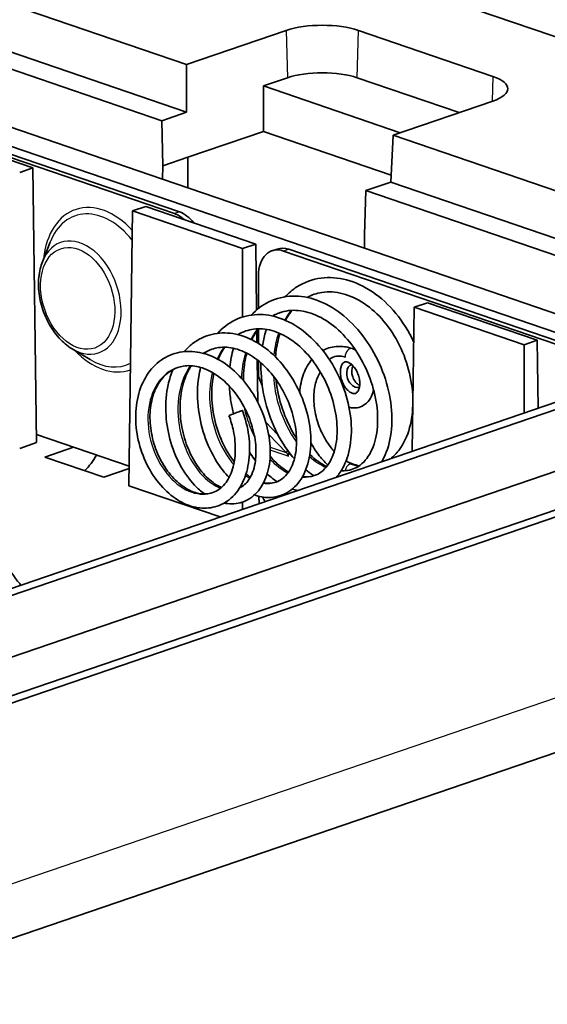
# Model space of a CAD drawing. Units: millimetres. Extents: x 0 to 1183, y 0 to 562.
# Drawn here: x 299 to 321, y 119 to 161 of the extents above; entities that cross this region are included whole.
import ezdxf

# ---------------------------------------------------------------- set-up
doc = ezdxf.new("R2010")
doc.units = ezdxf.units.MM
doc.layers.add('Visible (ISO)', color=7, linetype='Continuous', lineweight=35)
doc.layers.add('Visible Narrow (ISO)', color=7, linetype='Continuous', lineweight=25)

msp = doc.modelspace()

# ---------------------------------------------------------------- linework, layer by layer
at = {"layer": 'Visible (ISO)'}
for p, q in [((341.8508, 153.036), (298.9747, 167.7005)), ((290.6794, 164.072), (305.9577, 158.8465)), ((288.1121, 162.2267), (304.9131, 156.4804)), ((290.6275, 162.0809), (305.9577, 156.8377)), ((305.9577, 158.8465), (310.1485, 160.2799)), ((313.1794, 160.2799), (318.8362, 158.3451)), ((288.1121, 159.7725), (304.9464, 154.0148)), ((325.761, 146.1013), (287.7284, 159.1092)), ((305.9577, 156.8377), (305.9577, 158.8465)), ((288.8244, 158.2554), (305.4414, 152.5721)), ((289.0365, 158.328), (305.6535, 152.6446)), ((310.2003, 158.2888), (309.1891, 157.9429)), ((317.415, 156.8224), (313.1275, 158.2888)), ((309.1891, 157.9429), (314.9401, 155.9759)), ((309.1891, 157.9429), (309.1891, 156.0297)), ((318.8362, 157.3085), (314.6454, 155.8751)), ((304.9131, 156.4804), (305.9577, 156.8377)), ((304.9501, 154.5799), (304.9131, 156.4804)), ((299.4913, 154.4985), (294.8701, 156.0791)), ((309.1891, 156.0297), (306.0071, 154.9414)), ((314.5571, 154.1937), (309.1891, 156.0297)), ((314.6454, 155.8751), (314.5417, 153.9018)), ((314.6454, 155.8751), (329.9238, 150.6496)), ((306.0071, 154.9414), (304.9501, 154.5799)), ((306.0071, 154.9414), (306.0071, 153.6521)), ((298.936, 154.3086), (299.4913, 154.4985)), ((299.6431, 142.9403), (299.4913, 154.4985)), ((304.9464, 154.0148), (304.9501, 154.5799)), ((304.9464, 154.0148), (313.4317, 151.1127)), ((314.5417, 153.9018), (313.4971, 153.5445)), ((314.5417, 153.9018), (329.8719, 148.6585)), ((313.4971, 153.5445), (313.4354, 151.6778)), ((313.4971, 153.5445), (330.2981, 147.7982)), ((304.2393, 152.8746), (303.684, 152.6847)), ((308.8605, 151.2941), (304.2393, 152.8746)), ((303.5322, 141.1265), (303.684, 152.6847)), ((303.684, 152.6847), (308.3052, 151.1042)), ((313.4354, 151.6778), (313.4317, 151.1127)), ((299.8889, 150.5408), (300.2128, 151.3688)), ((308.3052, 151.1042), (308.8605, 151.2941)), ((308.8969, 148.5173), (308.8605, 151.2941)), ((308.3052, 148.2225), (308.3052, 151.1042)), ((309.7643, 151.0824), (309.5522, 151.0098)), ((310.0376, 151.0001), (325.0608, 145.8618)), ((310.2497, 151.0726), (325.2729, 145.9344)), ((313.4317, 151.1127), (326.9225, 146.4986)), ((308.9769, 148.5833), (308.9769, 149.9533)), ((296.9495, 133.3543), (341.8508, 148.7115)), ((316.0833, 148.8237), (315.528, 148.6338)), ((320.7045, 147.2432), (316.0833, 148.8237)), ((315.4485, 142.5742), (315.528, 148.6338)), ((315.528, 148.6338), (320.1492, 147.0533)), ((330.2981, 147.6531), (293.1578, 134.9503)), ((308.9149, 147.1495), (308.9085, 147.6363)), ((308.9769, 147.1122), (308.9769, 147.7289)), ((329.9238, 147.2283), (295.6291, 135.4988)), ((341.8927, 147.0997), (296.9915, 131.7425)), ((320.1492, 147.0533), (320.7045, 147.2432)), ((320.1492, 144.182), (320.1492, 147.0533)), ((320.7421, 144.3847), (320.7045, 147.2432)), ((301.1386, 146.8868), (301.9017, 146.4306)), ((308.9479, 144.6403), (308.9245, 146.4206)), ((308.9769, 145.7247), (308.9769, 146.3795)), ((309.138, 145.3484), (308.9769, 145.7247)), ((309.2825, 143.8045), (309.7992, 143.2695)), ((330.903, 143.0407), (296.6083, 131.3112)), ((299.6431, 142.9403), (298.936, 142.6985)), ((303.5429, 141.9451), (299.6386, 143.2804)), ((309.4074, 143.2812), (310.1394, 142.5233)), ((299.9967, 142.3357), (301.1987, 142.7468)), ((310.1394, 142.5233), (310.2118, 142.6035)), ((310.2899, 142.4987), (310.2282, 142.4776)), ((310.2282, 142.4776), (310.3346, 142.4412)), ((310.2282, 142.4776), (310.2282, 142.362)), ((302.4715, 141.4892), (299.9967, 142.3357)), ((310.2139, 142.4443), (310.2282, 142.4543)), ((310.2212, 142.3644), (310.2212, 142.3738)), ((310.2212, 142.3644), (310.2282, 142.3668)), ((310.2282, 142.362), (310.2212, 142.3644)), ((303.5418, 141.8553), (302.4715, 141.4892)), ((307.3739, 139.8125), (303.5322, 141.1265)), ((308.3052, 140.1311), (308.3052, 140.442)), ((309.0039, 140.3701), (308.9998, 140.6821)), ((328.338, 132.2542), (290.5078, 119.3155))]:
    msp.add_line(p, q, dxfattribs=at)
for centre, major_axis, ratio, start_param, end_param in [((311.6639, 159.7615), (-2.1432, 0), 0.3420206, 3.926991, 5.4977873), ((311.6639, 157.7882), (2.0698, 0), 0.3420206, 0.7853983, 2.3561947), ((317.3208, 157.8268), (2.1432, 0), 0.3420206, 5.4977873, 7.0685836), ((305.4414, 151.1625), (0.4854, -1.4193), 0.664463, 2.2711263, 2.6662286), ((305.6535, 151.2351), (0.4854, -1.4193), 0.664463, 2.056862, 2.6662286), ((310.0376, 149.5905), (-0.4854, 1.4193), 0.664463, 5.8078213, 7.3786176), ((310.2497, 149.6631), (-0.4854, 1.4193), 0.664463, 5.8078213, 6.2831853), ((313.0428, 145.7436), (0.1618, -0.4731), 0.664463, 3.0767587, 6.3480193), ((313.2549, 145.8162), (0.1618, -0.4731), 0.664463, 3.6742914, 5.7504866), ((300.8867, 143.5756), (-0.8334, -2.3571), 0.6614385, 0.9533743, 1.300823), ((310.009, 142.3012), (0.0971, 0.2839), 0.6644628, 5.1877529, 5.4495523), ((312.8307, 141.7619), (0.0971, 0.2839), 0.6644628, 6.2819401, 6.2831853), ((310.0376, 141.1333), (-0.4854, 1.4193), 0.664463, 1.6848657, 1.8322179)]:
    msp.add_ellipse(centre, major_axis=major_axis, ratio=ratio, start_param=start_param, end_param=end_param, dxfattribs=at)
for points, knots in [([(301.1386, 146.8868), (300.9424, 147.004), (300.7584, 147.1584), (300.4227, 147.5275), (300.272, 147.7436), (300.0206, 148.2126), (299.92, 148.4656), (299.7782, 148.9839), (299.7369, 149.2491), (299.719, 149.7678), (299.7425, 150.0211), (299.8235, 150.3546), (299.8532, 150.4497), (299.8889, 150.5408)], [1.7609278, 1.7609278, 1.7609278, 1.7609278, 2.0888396, 2.0888396, 2.4245062, 2.4245062, 2.7600328, 2.7600328, 3.0952895, 3.0952895, 3.4311968, 3.4311968, 3.5715295, 3.5715295, 3.5715295, 3.5715295]), ([(310.0927, 149.0749), (310.2456, 149.2345), (310.4137, 149.3739), (310.9021, 149.6859), (311.2545, 149.8131), (311.9629, 149.9042), (312.3268, 149.8781), (313.0535, 149.6862), (313.4251, 149.5134), (314.1261, 149.0411), (314.463, 148.7316), (315.0465, 148.0211), (315.3025, 147.6131), (315.5062, 147.179), (315.5075, 147.1761), (315.5089, 147.1733)], [11.00557737, 11.00557737, 11.00557737, 11.00557737, 11.08804324, 11.08804324, 11.22963026, 11.22963026, 11.36507352, 11.36507352, 11.50581216, 11.50581216, 11.64991895, 11.64991895, 11.79323609, 11.79323609, 11.79418513, 11.79418513, 11.79418513, 11.79418513]), ([(308.6776, 148.3062), (308.8941, 148.539), (309.1462, 148.73), (309.7267, 149.014), (310.0673, 149.095), (310.7469, 149.1129), (311.0947, 149.0541), (311.7806, 148.8067), (312.1268, 148.6122), (312.7809, 148.1094), (313.0949, 147.7889), (313.6393, 147.0751), (313.8781, 146.6733), (314.2553, 145.8356), (314.3979, 145.3893), (314.5737, 144.5132), (314.6074, 144.072), (314.5619, 143.2565), (314.4841, 142.8708), (314.2992, 142.393), (314.2341, 142.2584), (314.1598, 142.1335)], [8.3594185, 8.3594185, 8.3594185, 8.3594185, 8.4773709, 8.4773709, 8.6088501, 8.6088501, 8.7370517, 8.7370517, 8.8698926, 8.8698926, 9.0077474, 9.0077474, 9.1450247, 9.1450247, 9.2834327, 9.2834327, 9.4225809, 9.4225809, 9.5611519, 9.5611519, 9.620077, 9.620077, 9.620077, 9.620077]), ([(314.5273, 142.2592), (314.6646, 142.3638), (314.7917, 142.4934), (315.0892, 142.8947), (315.2387, 143.2136), (315.4242, 143.9036), (315.4721, 144.275), (315.4725, 145.0469), (315.4247, 145.4573), (315.2375, 146.2594), (315.0947, 146.6618), (314.7302, 147.3967), (314.5065, 147.7402), (314.0047, 148.3361), (313.7187, 148.5939), (313.1338, 148.9847), (312.8276, 149.1251), (312.2285, 149.2837), (311.928, 149.3012), (311.5358, 149.2412), (311.4262, 149.2145), (311.2189, 149.1436), (311.1205, 149.0999), (311.0255, 149.0476)], [0.2680013, 0.2680013, 0.2680013, 0.2680013, 0.3508056, 0.3508056, 0.486334, 0.486334, 0.6101587, 0.6101587, 0.7346704, 0.7346704, 0.8593727, 0.8593727, 0.9821744, 0.9821744, 1.1064411, 1.1064411, 1.2286424, 1.2286424, 1.3536951, 1.3536951, 1.4035933, 1.4035933, 1.4511323, 1.4511323, 1.4511323, 1.4511323]), ([(307.2634, 147.537), (307.3081, 147.5869), (307.3543, 147.6347), (307.6428, 147.9106), (307.9271, 148.0899), (308.5291, 148.3033), (308.8508, 148.3451), (309.4964, 148.3016), (309.8288, 148.2137), (310.4737, 147.92), (310.7941, 147.709), (311.3907, 147.1849), (311.6718, 146.861), (312.1527, 146.154), (312.3584, 145.7611), (312.6683, 144.9606), (312.7781, 144.5434), (312.8953, 143.7291), (312.9009, 143.3223), (312.8082, 142.5816), (312.7094, 142.2366), (312.4752, 141.7729), (312.3704, 141.6164), (312.2502, 141.4803)], [5.8776331, 5.8776331, 5.8776331, 5.8776331, 5.9021878, 5.9021878, 6.0265479, 6.0265479, 6.1472859, 6.1472859, 6.2692133, 6.2692133, 6.3943029, 6.3943029, 6.5238731, 6.5238731, 6.653512, 6.653512, 6.7824857, 6.7824857, 6.913873, 6.913873, 7.0445199, 7.0445199, 7.1217489, 7.1217489, 7.1217489, 7.1217489]), ([(312.4593, 141.7621), (312.4921, 141.7599), (312.5245, 141.7589), (312.7836, 141.7608), (312.9956, 141.8226), (313.3878, 142.0754), (313.5721, 142.285), (313.8379, 142.8154), (313.9282, 143.134), (314.0039, 143.8034), (313.9993, 144.157), (313.9015, 144.8807), (313.8078, 145.2596), (313.5401, 145.9964), (313.3602, 146.3634), (312.9417, 147.0229), (312.6992, 147.3259), (312.1787, 147.8337), (311.894, 148.0447), (311.3254, 148.3495), (311.0348, 148.4476), (310.4785, 148.5242), (310.2056, 148.5051), (309.9306, 148.4234), (309.9078, 148.4162), (309.8174, 148.3852), (309.7511, 148.3579), (309.6473, 148.3073), (309.6087, 148.2867), (309.5707, 148.2645)], [2.5073508, 2.5073508, 2.5073508, 2.5073508, 2.52525, 2.52525, 2.652377, 2.652377, 2.7927767, 2.7927767, 2.9213079, 2.9213079, 3.0380919, 3.0380919, 3.1555524, 3.1555524, 3.27487, 3.27487, 3.3920508, 3.3920508, 3.5092001, 3.5092001, 3.6251779, 3.6251779, 3.7419289, 3.7419289, 3.7525322, 3.7525322, 3.784366, 3.784366, 3.803663, 3.803663, 3.803663, 3.803663]), ([(305.8498, 146.7674), (305.9555, 146.8897), (306.0709, 146.9998), (306.4388, 147.2859), (306.7227, 147.4236), (307.3041, 147.5613), (307.6066, 147.5707), (308.2149, 147.4747), (308.5283, 147.3628), (309.1297, 147.0338), (309.425, 146.8101), (309.9621, 146.2751), (310.2098, 145.9562), (310.6283, 145.2679), (310.8024, 144.888), (311.0519, 144.1293), (311.1329, 143.7409), (311.1964, 142.9932), (311.1781, 142.6254), (311.0461, 141.9613), (310.9286, 141.6561), (310.6099, 141.1622), (310.406, 140.9618), (309.9428, 140.6995), (309.682, 140.6328), (309.2179, 140.6306), (309.0104, 140.6676), (308.8067, 140.7395)], [3.5603924, 3.5603924, 3.5603924, 3.5603924, 3.6188867, 3.6188867, 3.7349385, 3.7349385, 3.8459877, 3.8459877, 3.9610042, 3.9610042, 4.0788646, 4.0788646, 4.1992571, 4.1992571, 4.321381, 4.321381, 4.44181, 4.44181, 4.5643993, 4.5643993, 4.6875864, 4.6875864, 4.8079751, 4.8079751, 4.9228831, 4.9228831, 5.0119659, 5.0119659, 5.0119659, 5.0119659]), ([(310.8272, 141.505), (310.8825, 141.4981), (310.9366, 141.4949), (311.1075, 141.4962), (311.2204, 141.5151), (311.5395, 141.6242), (311.7289, 141.7682), (312.0323, 142.1847), (312.1502, 142.4572), (312.2753, 143.0495), (312.2979, 143.3632), (312.2603, 144.019), (312.1988, 144.3698), (311.9996, 145.0576), (311.8593, 145.4038), (311.5139, 146.045), (311.3054, 146.3487), (310.8462, 146.8769), (310.5885, 147.1068), (310.0677, 147.4557), (309.7984, 147.5828), (309.2753, 147.7274), (309.0148, 147.7463), (308.6615, 147.6993), (308.5543, 147.6742), (308.3351, 147.5992), (308.2235, 147.5462), (308.1174, 147.4805)], [4.7679832, 4.7679832, 4.7679832, 4.7679832, 4.7982492, 4.7982492, 4.8660219, 4.8660219, 5.0006071, 5.0006071, 5.1271497, 5.1271497, 5.2366067, 5.2366067, 5.3464884, 5.3464884, 5.455999, 5.455999, 5.5652104, 5.5652104, 5.674913, 5.674913, 5.7816685, 5.7816685, 5.8893959, 5.8893959, 5.9378813, 5.9378813, 5.9920545, 5.9920545, 5.9920545, 5.9920545]), ([(309.1447, 147.0024), (309.175, 147.1968), (309.2159, 147.3861), (309.2802, 147.6137), (309.2939, 147.6595), (309.3083, 147.7048)], [10.739856043, 10.739856043, 10.739856043, 10.739856043, 10.802262647, 10.802262647, 10.818117051, 10.818117051, 10.818117051, 10.818117051]), ([(309.8823, 147.5299), (309.8024, 147.2792), (309.7447, 147.0079), (309.7054, 146.6659), (309.6996, 146.6039), (309.6949, 146.5412)], [1.70576593, 1.70576593, 1.70576593, 1.70576593, 1.79617194, 1.79617194, 1.81593335, 1.81593335, 1.81593335, 1.81593335]), ([(308.3, 144.2848), (308.4286, 143.9448), (308.521, 143.5841), (308.614, 142.8802), (308.6158, 142.5283), (308.5344, 141.8774), (308.451, 141.5691), (308.2006, 141.0256), (308.0282, 140.7861), (307.6249, 140.4309), (307.392, 140.306), (306.9141, 140.1776), (306.6651, 140.1656), (306.1635, 140.2435), (305.9042, 140.3396), (305.4104, 140.6263), (305.1697, 140.821), (304.7258, 141.2959), (304.5203, 141.5867), (304.183, 142.2157), (304.0474, 142.5628), (303.8672, 143.264), (303.8182, 143.6266), (303.8113, 144.333), (303.8563, 144.685), (304.035, 145.323), (304.1708, 145.6186), (304.5189, 146.1124), (304.7345, 146.32), (305.2187, 146.623), (305.494, 146.7214), (306.0473, 146.7951), (306.3315, 146.7774), (306.901, 146.6378), (307.1933, 146.5078), (307.7485, 146.1537), (308.0177, 145.9216), (308.4974, 145.3857), (308.7142, 145.0752), (309.0719, 144.4144), (309.2151, 144.0547), (309.4098, 143.3453), (309.4647, 142.9862), (309.4814, 142.3076), (309.4439, 141.9797), (309.2797, 141.3922), (309.1476, 141.1271), (308.8116, 140.7165), (308.6036, 140.558), (308.1558, 140.3809), (307.9181, 140.3516), (307.6336, 140.3814), (307.5837, 140.389), (307.5337, 140.3991)], [0, 0, 0, 0, 0.1091225, 0.1091225, 0.2174783, 0.2174783, 0.3250456, 0.3250456, 0.4350831, 0.4350831, 0.5382942, 0.5382942, 0.636045, 0.636045, 0.7376449, 0.7376449, 0.8410461, 0.8410461, 0.9501005, 0.9501005, 1.0593093, 1.0593093, 1.1674108, 1.1674108, 1.2777183, 1.2777183, 1.3869996, 1.3869996, 1.4950697, 1.4950697, 1.602144, 1.602144, 1.7047731, 1.7047731, 1.8125042, 1.8125042, 1.9230222, 1.9230222, 2.0348307, 2.0348307, 2.1484926, 2.1484926, 2.2609083, 2.2609083, 2.3743753, 2.3743753, 2.4900017, 2.4900017, 2.6005151, 2.6005151, 2.7030033, 2.7030033, 2.7247373, 2.7247373, 2.7247373, 2.7247373]), ([(309.194, 141.2536), (309.2692, 141.2387), (309.3424, 141.2314), (309.521, 141.2314), (309.6241, 141.2481), (309.9156, 141.3478), (310.088, 141.4809), (310.3631, 141.8708), (310.4688, 142.1264), (310.5755, 142.6779), (310.592, 142.967), (310.549, 143.5708), (310.4881, 143.8936), (310.2967, 144.526), (310.1633, 144.8441), (309.8377, 145.432), (309.6422, 145.7098), (309.2133, 146.1913), (308.9735, 146.4), (308.4903, 146.7148), (308.2413, 146.8283), (307.7589, 146.9546), (307.519, 146.9689), (307.1997, 146.9225), (307.1065, 146.9001), (306.8933, 146.8272), (306.7754, 146.7687), (306.6643, 146.6951)], [6.8638431, 6.8638431, 6.8638431, 6.8638431, 6.9052488, 6.9052488, 6.9690848, 6.9690848, 7.0959926, 7.0959926, 7.2143678, 7.2143678, 7.3151176, 7.3151176, 7.416402, 7.416402, 7.5175022, 7.5175022, 7.6182345, 7.6182345, 7.7193439, 7.7193439, 7.8176325, 7.8176325, 7.9168173, 7.9168173, 7.9589749, 7.9589749, 8.0163981, 8.0163981, 8.0163981, 8.0163981]), ([(308.4886, 146.7), (308.4377, 146.5111), (308.3998, 146.3121), (308.3556, 145.9271), (308.346, 145.7398), (308.3474, 145.55)], [4.05480078, 4.05480078, 4.05480078, 4.05480078, 4.12042958, 4.12042958, 4.17849969, 4.17849969, 4.17849969, 4.17849969]), ([(311.6844, 146.8181), (311.7201, 146.8372), (311.7564, 146.8547), (311.9826, 146.9525), (312.1886, 146.9925), (312.5744, 146.9872), (312.7532, 146.9543), (312.9277, 146.8946)], [5.69992654, 5.69992654, 5.69992654, 5.69992654, 5.75575596, 5.75575596, 6.04099208, 6.04099208, 6.28318531, 6.28318531, 6.28318531, 6.28318531]), ([(308.1864, 141.0392), (308.3335, 141.1059), (308.465, 141.2197), (308.6943, 141.5585), (308.7876, 141.798), (308.8751, 142.3092), (308.8853, 142.5733), (308.8365, 143.125), (308.7762, 143.42), (308.5921, 143.9975), (308.4652, 144.2879), (308.1589, 144.8219), (307.9765, 145.0732), (307.578, 145.5073), (307.3559, 145.6945), (306.9102, 145.9749), (306.6815, 146.0745), (306.2391, 146.1818), (306.02, 146.1915), (305.7365, 146.1457), (305.6586, 146.1263), (305.3667, 146.0265), (305.1693, 145.898), (304.8388, 145.5525), (304.7005, 145.3323), (304.5104, 144.8432), (304.4497, 144.5746), (304.403, 144.0193), (304.4153, 143.7256), (304.5062, 143.1499), (304.5851, 142.8601), (304.8003, 142.3175), (304.9392, 142.0577), (305.2549, 141.6011), (305.4364, 141.3991), (305.8099, 141.0825), (306.0062, 140.9616), (306.3827, 140.8096), (306.5669, 140.7768), (306.8493, 140.7855), (306.9565, 140.8048), (307.2501, 140.9052), (307.4224, 141.026), (307.7018, 141.3673), (307.8144, 141.5854), (307.9559, 142.0611), (307.9953, 142.3154), (308.0106, 142.8508), (307.985, 143.1398), (307.8822, 143.6425), (307.8184, 143.8619), (307.7387, 144.0725)], [8.9245364, 8.9245364, 8.9245364, 8.9245364, 9.0279385, 9.0279385, 9.1382558, 9.1382558, 9.2301478, 9.2301478, 9.3229017, 9.3229017, 9.415719, 9.415719, 9.507853, 9.507853, 9.6003867, 9.6003867, 9.690314, 9.690314, 9.7809864, 9.7809864, 9.8164792, 9.8164792, 9.9180023, 9.9180023, 10.0165676, 10.0165676, 10.1072721, 10.1072721, 10.1959662, 10.1959662, 10.2837701, 10.2837701, 10.3720037, 10.3720037, 10.4604738, 10.4604738, 10.5472299, 10.5472299, 10.6338153, 10.6338153, 10.6900193, 10.6900193, 10.7955706, 10.7955706, 10.893659, 10.893659, 10.9803379, 10.9803379, 11.0684639, 11.0684639, 11.1360693, 11.1360693, 11.1360693, 11.1360693]), ([(310.488, 142.2575), (310.4614, 142.2877), (310.4351, 142.3184), (310.1377, 142.675), (309.8934, 143.0617), (309.495, 143.8954), (309.3363, 144.3542), (309.1302, 145.2796), (309.0777, 145.7575), (309.0816, 146.2421), (309.0819, 146.2669), (309.0825, 146.2917)], [10.21707687, 10.21707687, 10.21707687, 10.21707687, 10.23076208, 10.23076208, 10.37351823, 10.37351823, 10.51642104, 10.51642104, 10.65795065, 10.65795065, 10.66558226, 10.66558226, 10.66558226, 10.66558226]), ([(310.7148, 145.0515), (310.7343, 145.3265), (310.7879, 145.5894), (310.9599, 146.0566), (311.0754, 146.2632), (311.221, 146.437)], [4.80430891, 4.80430891, 4.80430891, 4.80430891, 5.12233179, 5.12233179, 5.42558991, 5.42558991, 5.42558991, 5.42558991]), ([(311.9594, 146.437), (311.9861, 146.4625), (312.0198, 146.4876), (312.1363, 146.551), (312.2311, 146.5788), (312.4224, 146.585), (312.5099, 146.5727), (312.6048, 146.5428), (312.6117, 146.5406), (312.6185, 146.5382)], [0.29455603, 0.29455603, 0.29455603, 0.29455603, 0.3228194, 0.3228194, 0.3757629, 0.3757629, 0.41699884, 0.41699884, 0.42021456, 0.42021456, 0.42021456, 0.42021456]), ([(312.7336, 146.3269), (312.7702, 146.3144), (312.8132, 146.2921), (312.8989, 146.2279), (312.9411, 146.188), (313.022, 146.0918), (313.0605, 146.0354), (313.1288, 145.9106), (313.1584, 145.8421), (313.2043, 145.7009), (313.2206, 145.6281), (313.2384, 145.4873), (313.2399, 145.4194), (313.2301, 145.2967), (313.2189, 145.2418), (313.1885, 145.1496), (313.1694, 145.1125), (313.1279, 145.0537), (313.1061, 145.0345), (313.0492, 145), (313.0145, 144.9923), (312.9161, 145.017), (312.8723, 145.036), (312.7849, 145.0954), (312.7425, 145.1321), (312.6604, 145.2226), (312.6208, 145.2763), (312.5496, 145.3967), (312.518, 145.4635), (312.4675, 145.603), (312.4487, 145.6757), (312.4258, 145.8179), (312.4217, 145.8873), (312.427, 146.0143), (312.4362, 146.072), (312.4637, 146.1702), (312.4818, 146.2106), (312.5218, 146.275), (312.5434, 146.2972), (312.5946, 146.3347), (312.6212, 146.3431), (312.6831, 146.3403), (312.7066, 146.3361), (312.7336, 146.3269)], [0, 0, 0, 0, 0.297707, 0.297707, 0.5680632, 0.5680632, 0.8406883, 0.8406883, 1.1181837, 1.1181837, 1.3974655, 1.3974655, 1.6742659, 1.6742659, 1.9459447, 1.9459447, 2.217434, 2.217434, 2.5217284, 2.5217284, 3.0731515, 3.0731515, 3.3903885, 3.3903885, 3.6617627, 3.6617627, 3.933504, 3.933504, 4.210281, 4.210281, 4.4895571, 4.4895571, 4.7670827, 4.7670827, 5.0396564, 5.0396564, 5.3100817, 5.3100817, 5.6030596, 5.6030596, 6.0639906, 6.0639906, 6.2831853, 6.2831853, 6.2831853, 6.2831853]), ([(306.7066, 140.7815), (306.563, 140.8871), (306.424, 141.0109), (306.0626, 141.3936), (305.8518, 141.6917), (305.5019, 142.3452), (305.3575, 142.7088), (305.1562, 143.4577), (305.0962, 143.8518), (305.0675, 144.625), (305.1009, 145.0138), (305.2312, 145.5968), (305.3001, 145.8134), (305.3865, 146.0156)], [2.84747152, 2.84747152, 2.84747152, 2.84747152, 2.9141779, 2.9141779, 3.03143473, 3.03143473, 3.14808502, 3.14808502, 3.26477456, 3.26477456, 3.38294977, 3.38294977, 3.45691622, 3.45691622, 3.45691622, 3.45691622]), ([(306.1514, 146.1748), (306.066, 146.0474), (305.9903, 145.9059), (305.8204, 145.497), (305.745, 145.2038), (305.67, 144.5937), (305.6695, 144.2688), (305.7378, 143.6305), (305.8067, 143.3085), (306.0045, 142.7038), (306.1358, 142.4134), (306.4377, 141.9016), (306.613, 141.6742), (306.972, 141.3189), (307.1599, 141.183), (307.3677, 141.0812), (307.3973, 141.068), (307.4265, 141.056)], [8.11668108, 8.11668108, 8.11668108, 8.11668108, 8.17530341, 8.17530341, 8.27362856, 8.27362856, 8.37081684, 8.37081684, 8.4670917, 8.4670917, 8.56393515, 8.56393515, 8.66097572, 8.66097572, 8.7552318, 8.7552318, 8.77095557, 8.77095557, 8.77095557, 8.77095557]), ([(307.7399, 141.4666), (307.5495, 141.6665), (307.3715, 141.8982), (307.0096, 142.4814), (306.8342, 142.8554), (306.5699, 143.6415), (306.4796, 144.0642), (306.398, 144.895), (306.4056, 145.3143), (306.484, 145.8421), (306.5102, 145.9758), (306.5423, 146.1063)], [5.17610745, 5.17610745, 5.17610745, 5.17610745, 5.27188851, 5.27188851, 5.39663867, 5.39663867, 5.52290801, 5.52290801, 5.64846105, 5.64846105, 5.69187998, 5.69187998, 5.69187998, 5.69187998]), ([(307.1001, 145.8551), (307.0759, 145.7416), (307.0565, 145.6251), (307.0029, 145.1773), (307.0036, 144.8243), (307.0808, 144.1309), (307.1573, 143.7811), (307.3757, 143.1237), (307.5204, 142.8077), (307.7711, 142.3879), (307.8624, 142.2545), (307.9581, 142.1317)], [6.2405281, 6.2405281, 6.2405281, 6.2405281, 6.27855231, 6.27855231, 6.38429467, 6.38429467, 6.48897045, 6.48897045, 6.5943418, 6.5943418, 6.64789826, 6.64789826, 6.64789826, 6.64789826]), ([(312.166, 142.5726), (312.1099, 142.6332), (312.0552, 142.6979), (311.8664, 142.9431), (311.7438, 143.1445), (311.5393, 143.5774), (311.4576, 143.8087), (311.3442, 144.2765), (311.3126, 144.5128), (311.3017, 144.964), (311.3223, 145.1788), (311.4095, 145.5652), (311.4762, 145.7365), (311.5661, 145.8897), (311.573, 145.9011), (311.5801, 145.9124)], [3.647865, 3.647865, 3.647865, 3.647865, 3.7655555, 3.7655555, 4.0695111, 4.0695111, 4.3747371, 4.3747371, 4.6800387, 4.6800387, 4.9841205, 4.9841205, 5.2882164, 5.2882164, 5.3131959, 5.3131959, 5.3131959, 5.3131959]), ([(309.7124, 145.594), (309.7145, 145.5735), (309.7168, 145.553), (309.7664, 145.1324), (309.858, 144.7266), (310.1179, 143.9635), (310.2894, 143.5966), (310.5161, 143.2242), (310.5466, 143.176), (310.5778, 143.1288)], [1.91282672, 1.91282672, 1.91282672, 1.91282672, 1.91906681, 1.91906681, 2.0406868, 2.0406868, 2.16306129, 2.16306129, 2.18160176, 2.18160176, 2.18160176, 2.18160176]), ([(307.9276, 144.1549), (307.8843, 144.3267), (307.8485, 144.5005), (307.7868, 144.8867), (307.7643, 145.1017), (307.7539, 145.3154)], [7.88722058, 7.88722058, 7.88722058, 7.88722058, 7.94007152, 7.94007152, 8.00470945, 8.00470945, 8.00470945, 8.00470945]), ([(313.8162, 145.1782), (313.7988, 145.0804), (313.7707, 144.9859), (313.6807, 144.7879), (313.6121, 144.6874), (313.4492, 144.5357), (313.3599, 144.48), (313.1732, 144.4128), (313.0774, 144.3982), (312.9161, 144.4032), (312.8499, 144.4137), (312.7857, 144.4314)], [1.7899079, 1.7899079, 1.7899079, 1.7899079, 2.052211, 2.052211, 2.3777402, 2.3777402, 2.6554201, 2.6554201, 2.9113554, 2.9113554, 3.0921213, 3.0921213, 3.0921213, 3.0921213]), ([(308.3, 144.2848), (308.2995, 144.286), (308.2931, 144.285), (308.2719, 144.2792), (308.2611, 144.2759), (308.235, 144.2675), (308.2199, 144.2625), (308.2032, 144.2568), (308.1755, 144.2473), (308.1428, 144.2358), (308.0697, 144.2091), (308.0343, 144.1959), (307.9679, 144.1706), (307.9307, 144.1562), (307.8641, 144.1297), (307.8355, 144.1181), (307.7872, 144.0976), (307.7679, 144.089), (307.7456, 144.078), (307.7382, 144.0739), (307.7387, 144.0725)], [0.17855097, 0.17855097, 0.17855097, 0.17855097, 0.19008212, 0.19008212, 0.19725639, 0.19725639, 0.20435755, 0.20435755, 0.20435755, 0.21609281, 0.21609281, 0.2281913, 0.2281913, 0.24316921, 0.24316921, 0.25717531, 0.25717531, 0.27086836, 0.27086836, 0.2813077, 0.2813077, 0.2813077, 0.2813077]), ([(311.8947, 141.996), (311.7499, 142.1298), (311.6144, 142.282), (311.3761, 142.6026), (311.2717, 142.769), (311.1792, 142.9441)], [3.55463211, 3.55463211, 3.55463211, 3.55463211, 3.78826319, 3.78826319, 4.00458223, 4.00458223, 4.00458223, 4.00458223]), ([(308.8506, 142.1787), (308.8309, 142.2049), (308.8115, 142.2314), (308.7265, 142.3496), (308.6629, 142.4451), (308.6018, 142.544)], [7.660614775, 7.660614775, 7.660614775, 7.660614775, 7.671443556, 7.671443556, 7.708446266, 7.708446266, 7.708446266, 7.708446266]), ([(310.2139, 142.4443), (310.2027, 142.4584), (310.1908, 142.4721), (310.1659, 142.4985), (310.153, 142.5111), (310.1394, 142.5233)], [0, 0, 0, 0, 0.005445609, 0.005445609, 0.010891219, 0.010891219, 0.010891219, 0.010891219]), ([(309.4693, 142.3655), (309.5459, 142.275), (309.6246, 142.1908), (309.8801, 141.9446), (310.0649, 141.8064), (310.246, 141.7054)], [4.53441279, 4.53441279, 4.53441279, 4.53441279, 4.5758617, 4.5758617, 4.666976, 4.666976, 4.666976, 4.666976]), ([(311.1384, 142.4438), (311.1425, 142.4398), (311.1467, 142.4358), (311.3762, 142.2154), (311.616, 142.0454), (311.8474, 141.9331)], [2.28359464, 2.28359464, 2.28359464, 2.28359464, 2.28572793, 2.28572793, 2.40162367, 2.40162367, 2.40162367, 2.40162367]), ([(311.3106, 141.5461), (311.2945, 141.5561), (311.2785, 141.5664), (311.1623, 141.6423), (311.0631, 141.7151), (310.9659, 141.7946)], [10.086434009, 10.086434009, 10.086434009, 10.086434009, 10.09369209, 10.09369209, 10.139272905, 10.139272905, 10.139272905, 10.139272905]), ([(309.7641, 141.2972), (309.698, 141.341), (309.6327, 141.3881), (309.4929, 141.4971), (309.4182, 141.5607), (309.3449, 141.6285)], [7.510821186, 7.510821186, 7.510821186, 7.510821186, 7.540864952, 7.540864952, 7.576299998, 7.576299998, 7.576299998, 7.576299998]), ([(310.6356, 140.9281), (310.5579, 140.9427), (310.4802, 140.9621), (310.402, 140.9865), (310.4008, 140.9869), (310.3996, 140.9873)], [7.382807078, 7.382807078, 7.382807078, 7.382807078, 7.416509566, 7.416509566, 7.417029138, 7.417029138, 7.417029138, 7.417029138]), ([(297.2769, 140.0083), (297.4093, 139.6395), (297.5613, 139.2777), (297.9001, 138.5782), (298.087, 138.2405), (298.4905, 137.5978), (298.7072, 137.293), (298.953, 136.987), (298.9704, 136.9656), (298.9878, 136.9443)], [-1.08128045, -1.08128045, -1.08128045, -1.08128045, -0.92134464, -0.92134464, -0.76140883, -0.76140883, -0.60147302, -0.60147302, -0.58936634, -0.58936634, -0.58936634, -0.58936634])]:
    msp.add_open_spline(points, degree=3, knots=knots, dxfattribs=at)
for points in [[(310.3885, 148.503), (310.2878, 148.3771), (310.1956, 148.2365), (310.1139, 148.0837)], [(308.1317, 147.4769), (308.1343, 147.4826), (308.137, 147.4883), (308.1396, 147.494)], [(308.9755, 147.7289), (308.8709, 147.5913), (308.7767, 147.4363), (308.6959, 147.2674)], [(306.7287, 146.6768), (306.7398, 146.7032), (306.7511, 146.7294), (306.7626, 146.7553)], [(307.563, 146.953), (307.4547, 146.8019), (307.3595, 146.6305), (307.2813, 146.4432)], [(307.7735, 146.1133), (307.8016, 146.3879), (307.8523, 146.6561), (307.9241, 146.9097)], [(312.9277, 146.8946), (312.9708, 146.8799), (313.0128, 146.862), (313.0536, 146.8413)], [(312.9277, 142.0458), (312.8405, 142.0756), (312.7512, 142.1164), (312.6615, 142.1683)], [(312.9279, 142.0454), (313.0258, 142.0119), (313.1232, 141.9862), (313.2195, 141.968)], [(308.4516, 141.6254), (308.5142, 141.5755), (308.5772, 141.53), (308.6401, 141.4893)], [(308.2148, 141.0528), (308.2102, 141.0561), (308.2055, 141.0594), (308.2009, 141.0628)]]:
    msp.add_open_spline(points, degree=3, dxfattribs=at)
at = {"layer": 'Visible Narrow (ISO)'}
for p, q in [((310.1485, 160.2799), (310.2003, 158.2888)), ((313.1275, 158.2888), (313.1794, 160.2799)), ((318.8362, 158.3451), (318.809, 157.2991)), ((305.6535, 152.6446), (305.4414, 152.5721)), ((310.2497, 151.0726), (310.0376, 151.0001)), ((309.469, 142.7526), (310.1394, 142.5233)), ((310.2212, 142.3738), (309.4734, 142.6295)), ((310.2212, 142.3738), (310.2282, 142.3762)), ((329.8719, 135.0716), (292.0417, 122.1329))]:
    msp.add_line(p, q, dxfattribs=at)
for centre, major_axis, ratio, start_param, end_param in [((302.4362, 149.3713), (-1.1533, 3.372), 0.664463, 5.2947012, 7.2465249), ((302.345, 149.3401), (-1.0736, 3.1389), 0.664463, 5.2086602, 6.9486808), ((301.4667, 149.0397), (0.7944, -2.3227), 0.664463, 5.6176898, 10.0902734), ((302.4362, 149.3713), (1.1533, -3.372), 0.664463, 5.3198457, 6.2861935), ((312.8307, 146.6108), (0.0971, 0.2839), 0.6644628, 0, 2.0461602), ((302.345, 149.3401), (1.0736, -3.1389), 0.664463, 5.6176898, 6.3722345), ((312.8307, 141.7619), (0.0971, 0.2839), 0.6644628, 0, 0.4753639), ((312.8307, 141.7619), (-0.0971, -0.2839), 0.6644628, 3.6169567, 4.937283)]:
    msp.add_ellipse(centre, major_axis=major_axis, ratio=ratio, start_param=start_param, end_param=end_param, dxfattribs=at)
msp.add_ellipse((301.3755, 149.0085), major_axis=(0.7147, -2.0895), ratio=0.664463, dxfattribs=at)
for points, knots in [([(311.32, 149.1782), (311.2695, 149.1609), (311.1684, 149.1217), (311.0705, 149.0744), (311.0218, 149.0484)], [3.60760608, 3.60760608, 3.60760608, 3.60760608, 3.66519143, 3.7243315, 3.7243315, 3.7243315, 3.7243315]), ([(309.8852, 148.4084), (309.8373, 148.3921), (309.7288, 148.35), (309.6242, 148.298), (309.5665, 148.2655)], [9.89020605, 9.89020605, 9.89020605, 9.89020605, 9.94837674, 10.02396785, 10.02396785, 10.02396785, 10.02396785]), ([(308.4508, 147.6388), (308.4055, 147.6233), (308.2895, 147.5784), (308.1783, 147.5213), (308.112, 147.4818)], [16.17256988, 16.17256988, 16.17256988, 16.17256988, 16.23156204, 16.32579201, 16.32579201, 16.32579201, 16.32579201]), ([(308.9418, 147.7281), (308.8586, 147.6247), (308.7602, 147.4803), (308.6741, 147.3226), (308.6555, 147.2868)], [10.33033335, 10.33033335, 10.33033335, 10.33033335, 10.47197551, 10.51261631, 10.51261631, 10.51261631, 10.51261631]), ([(307.0162, 146.8692), (306.9735, 146.8546), (306.8501, 146.8067), (306.7325, 146.7441), (306.6579, 146.6969)], [22.45486295, 22.45486295, 22.45486295, 22.45486295, 22.51474735, 22.63066397, 22.63066397, 22.63066397, 22.63066397]), ([(307.5278, 146.9532), (307.4657, 146.8718), (307.3621, 146.7164), (307.2736, 146.5451), (307.2375, 146.4668)], [16.63855602, 16.63855602, 16.63855602, 16.63855602, 16.75516082, 16.84714454, 16.84714454, 16.84714454, 16.84714454]), ([(308.4308, 146.7291), (308.3431, 146.4399), (308.2792, 146.0783), (308.2618, 145.7023), (308.2603, 145.6506)], [10.70877143, 10.70877143, 10.70877143, 10.70877143, 10.99557429, 11.04105847, 11.04105847, 11.04105847, 11.04105847]), ([(305.583, 146.1005), (305.5434, 146.0869), (305.1678, 145.9412), (304.5747, 145.3876), (304.2345, 144.1069), (304.4623, 142.6638), (305.1778, 141.4356), (306.1515, 140.7533), (306.7877, 140.7471), (307.0585, 140.8397)], [28.7373634, 28.7373634, 28.7373634, 28.7373634, 28.7979327, 29.3215314, 29.8451302, 30.368729, 30.8923278, 31.4159265, 31.8938854, 31.8938854, 31.8938854, 31.8938854]), ([(306.1145, 146.1765), (306.0727, 146.1184), (305.796, 145.6923), (305.5021, 144.6678), (305.6838, 143.0695), (306.3638, 141.7082), (307.0274, 141.1683), (307.3691, 141.0383), (307.3952, 141.0292)], [22.9510363, 22.9510363, 22.9510363, 22.9510363, 23.0383461, 23.5619449, 24.0855437, 24.6091425, 25.1327412, 25.1760667, 25.1760667, 25.1760667, 25.1760667]), ([(307.0379, 145.892), (306.9847, 145.6778), (306.867, 144.9204), (307.0351, 143.5173), (307.5631, 142.4766), (307.9026, 142.0596), (307.9362, 142.0202)], [17.0571441, 17.0571441, 17.0571441, 17.0571441, 17.2787596, 17.8023584, 18.3259571, 18.3825956, 18.3825956, 18.3825956, 18.3825956]), ([(309.6049, 145.7378), (309.6343, 145.308), (309.825, 144.2888), (310.2717, 143.3884), (310.5794, 142.9633)], [4.88917451, 4.88917451, 4.88917451, 4.88917451, 5.23598776, 5.7040672, 5.7040672, 5.7040672, 5.7040672]), ([(308.3722, 144.4463), (308.4034, 144.2992), (308.5164, 143.8603), (308.6836, 143.4468), (308.8142, 143.1902)], [11.39017787, 11.39017787, 11.39017787, 11.39017787, 11.51917306, 11.77919997, 11.77919997, 11.77919997, 11.77919997])]:
    msp.add_open_spline(points, degree=3, knots=knots, dxfattribs=at)
for points in [[(310.3561, 148.5012), (310.2534, 148.3794), (310.1598, 148.2451), (310.0764, 148.0999)], [(309.8282, 147.5534), (309.7256, 147.2619), (309.6554, 146.9449), (309.6198, 146.6144)], [(309.4613, 142.2484), (309.6993, 141.9933), (309.9577, 141.795), (310.218, 141.6655)], [(311.1238, 142.3553), (311.348, 142.1558), (311.5837, 142.0012), (311.8195, 141.8989)], [(312.4524, 141.7511), (312.6196, 141.7463), (312.7813, 141.7699), (312.933, 141.8218)], [(312.8307, 142.0441), (312.9529, 142.0023), (313.0751, 141.9716), (313.1963, 141.9521)], [(308.4302, 141.5597), (308.4906, 141.5163), (308.5515, 141.4768), (308.6127, 141.4415)], [(309.1846, 141.2354), (309.3726, 141.2088), (309.5545, 141.2243), (309.7217, 141.2815)], [(310.8192, 141.491), (310.9965, 141.4768), (311.1679, 141.4971), (311.3273, 141.5516)]]:
    msp.add_open_spline(points, degree=3, dxfattribs=at)

doc.saveas('drawing.dxf')
